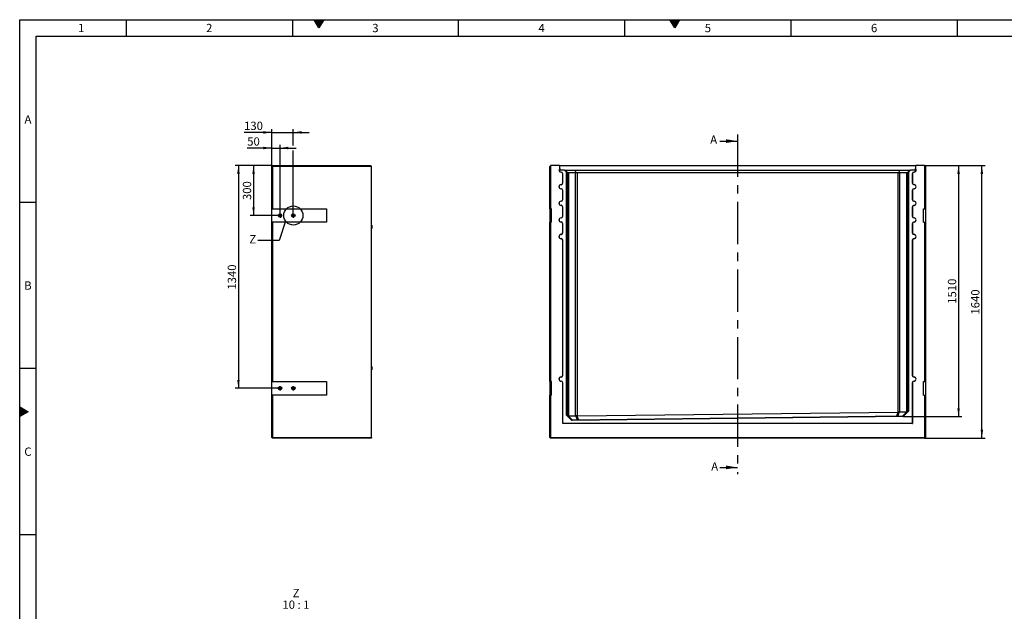
# Model space of a CAD drawing. Units: millimetres. Extents: x 300 to 11805, y 100 to 8300.
# Drawn here: x 300 to 6223, y 4739 to 8300 of the extents above; entities that cross this region are included whole.
import ezdxf

# ---------------------------------------------------------------- set-up
doc = ezdxf.new("R2010")
doc.units = ezdxf.units.MM
doc.header["$LTSCALE"] = 20
doc.linetypes.add('CENTERX2', pattern=[20.32, 12.7, -2.54, 2.54, -2.54])
doc.layers.get('0').update_dxf_attribs({"color": 1})
for name, color, linetype in [('376195', 7, 'Continuous'), ('CENTERLINES', 1, 'CENTERX2'), ('DIMENSION', 3, 'Continuous'), ('NOTES', 7, 'Continuous'), ('SECTION_LINES', 1, 'CENTERX2')]:
    doc.layers.add(name, color=color, linetype=linetype)
doc.styles.add('SLDTEXTSTYLE1', font='TXT', dxfattribs={"width": 0.605})
doc.styles.add('SLDTEXTSTYLE2', font='TXT', dxfattribs={"width": 0.563})
doc.dimstyles.new('SLDDIMSTYLE0', dxfattribs={"dimtxt": 50, "dimasz": 50, "dimexe": 0, "dimexo": 0.0625, "dimgap": 12.5, "dimtad": 1, "dimrnd": 1e-09, "dimzin": 12, "dimdsep": 46, "dimtxsty": 'SLDTEXTSTYLE1', "dimsah": 1, "dimcen": 0.09, "dimadec": 0, "dimazin": 3, "dimtfac": 1, "dimtofl": 0, "dimtmove": 0, "dimatfit": 3, "dimfxl": 0, "dimfrac": 2, "dimtolj": 1, "dimtzin": 12, "dimarcsym": 0})
doc.dimstyles.new('SLDDIMSTYLE1', dxfattribs={"dimtxt": 50, "dimasz": 50, "dimexe": 0, "dimexo": 0.0625, "dimgap": 12.5, "dimtad": 1, "dimdec": 0, "dimrnd": 1e-09, "dimzin": 12, "dimdsep": 46, "dimtxsty": 'SLDTEXTSTYLE1', "dimsah": 1, "dimcen": 0.09, "dimadec": 0, "dimazin": 3, "dimtfac": 1, "dimtdec": 0, "dimtofl": 0, "dimtmove": 0, "dimatfit": 3, "dimfxl": 0, "dimfrac": 2, "dimtolj": 1, "dimtzin": 12, "dimarcsym": 0})
doc.dimstyles.new('SLDDIMSTYLE2', dxfattribs={"dimtxt": 50, "dimasz": 50, "dimexe": 0, "dimexo": 0.0625, "dimgap": 12.5, "dimtad": 1, "dimrnd": 1e-09, "dimzin": 12, "dimdsep": 46, "dimtxsty": 'SLDTEXTSTYLE1', "dimsah": 1, "dimcen": 0.09, "dimadec": 0, "dimazin": 3, "dimtfac": 1, "dimtmove": 0, "dimatfit": 0, "dimfxl": 0, "dimfrac": 2, "dimtolj": 1, "dimtzin": 12, "dimarcsym": 0})
doc.dimstyles.new('SLDDIMSTYLE5', dxfattribs={"dimtxt": 0.18, "dimasz": 50, "dimexe": 0, "dimexo": 0.0625, "dimgap": 0, "dimtad": 0, "dimtih": 1, "dimtoh": 1, "dimdec": 0, "dimrnd": 1e-09, "dimzin": 0, "dimdsep": 46, "dimtxsty": 'Standard', "dimblk1": '1057613-M_005__None', "dimblk2": '1057613-M_005__None', "dimsah": 1, "dimcen": 0.09, "dimadec": 0, "dimazin": 0, "dimtfac": 50, "dimtdec": 0, "dimtofl": 0, "dimtmove": 0, "dimatfit": 3, "dimldrblk": '1057613-M_005__None', "dimfxl": 0, "dimfrac": 2, "dimtolj": 1, "dimtzin": 0, "dimarcsym": 0})

# ---------------------------------------------------------------- blocks, each defined once
blk = doc.blocks.new('1057613-M_005__D')
at = {"layer": 'DIMENSION'}
for p, q in [((5742.6, 7421.5), (6107.6, 7421.5)), ((6087.6, 5781.5), (6087.6, 7421.5)), ((5743.6, 5781.5), (6107.6, 5781.5))]:
    blk.add_line(p, q, dxfattribs=at)
for points in [[(6087.6, 7421.5), (6079.9, 7371.5), (6095.3, 7371.5)], [(6087.6, 5781.5), (6095.3, 5831.5), (6079.9, 5831.5)]]:
    blk.add_solid(points, dxfattribs=at)
at = {"layer": 'DIMENSION', "insert": (6023.2, 6525.1), "char_height": 50, "attachment_point": 1, "rotation": 90, "style": 'SLDTEXTSTYLE1'}
blk.add_mtext('1640', dxfattribs=at)
blk = doc.blocks.new('1057613-M_005__D_1')
at = {"layer": 'DIMENSION'}
for p, q in [((5742.6, 7421.5), (5967.6, 7421.5)), ((5947.6, 7421.5), (5947.6, 5911.2)), ((5614.8, 5911.2), (5967.6, 5911.2))]:
    blk.add_line(p, q, dxfattribs=at)
for points in [[(5947.6, 7421.5), (5939.9, 7371.5), (5955.3, 7371.5)], [(5947.6, 5911.2), (5955.3, 5961.2), (5939.9, 5961.2)]]:
    blk.add_solid(points, dxfattribs=at)
at = {"layer": 'DIMENSION', "insert": (5883.2, 6590), "char_height": 50, "attachment_point": 1, "rotation": 90, "style": 'SLDTEXTSTYLE1'}
blk.add_mtext('1510', dxfattribs=at)
blk = doc.blocks.new('1057613-M_005__D_11')
at = {"layer": 'DIMENSION'}
for p, q in [((1815.9, 7527.5), (1668.6, 7527.5)), ((1815.9, 7420.5), (1815.9, 7547.5)), ((1815.9, 7527.5), (1865.9, 7527.5)), ((1865.9, 7134.7), (1865.9, 7547.5)), ((1865.9, 7527.5), (1962.1, 7527.5))]:
    blk.add_line(p, q, dxfattribs=at)
for points in [[(1815.9, 7527.5), (1765.9, 7535.2), (1765.9, 7519.8)], [(1865.9, 7527.5), (1915.9, 7519.8), (1915.9, 7535.2)]]:
    blk.add_solid(points, dxfattribs=at)
at = {"layer": 'DIMENSION', "insert": (1668.6, 7592), "char_height": 50, "attachment_point": 1, "style": 'SLDTEXTSTYLE1'}
blk.add_mtext('50', dxfattribs=at)
blk = doc.blocks.new('1057613-M_005__D_12')
at = {"layer": 'DIMENSION'}
for p, q in [((1815.9, 7420.5), (1815.9, 7641.5)), ((1945.9, 7542.8), (1945.9, 7641.5)), ((1815.9, 7621.5), (1649.5, 7621.5)), ((1815.9, 7621.5), (1945.9, 7621.5)), ((1945.9, 7621.5), (2042.1, 7621.5)), ((1945.9, 7134.7), (1945.9, 7512.3))]:
    blk.add_line(p, q, dxfattribs=at)
for points in [[(1815.9, 7621.5), (1765.9, 7629.2), (1765.9, 7613.8)], [(1945.9, 7621.5), (1995.9, 7613.8), (1995.9, 7629.2)]]:
    blk.add_solid(points, dxfattribs=at)
at = {"layer": 'DIMENSION', "insert": (1649.5, 7685.9), "char_height": 50, "attachment_point": 1, "style": 'SLDTEXTSTYLE1'}
blk.add_mtext('130', dxfattribs=at)
blk = doc.blocks.new('1057613-M_005__D_13')
at = {"layer": 'DIMENSION'}
for p, q in [((1815.9, 7421.5), (1686.8, 7421.5)), ((1706.8, 7421.5), (1706.8, 7121.5)), ((1852.7, 7121.5), (1686.8, 7121.5))]:
    blk.add_line(p, q, dxfattribs=at)
for points in [[(1706.8, 7421.5), (1699.1, 7371.5), (1714.5, 7371.5)], [(1706.8, 7121.5), (1714.5, 7171.5), (1699.1, 7171.5)]]:
    blk.add_solid(points, dxfattribs=at)
at = {"layer": 'DIMENSION', "insert": (1642.4, 7214.2), "char_height": 50, "attachment_point": 1, "rotation": 90, "style": 'SLDTEXTSTYLE1'}
blk.add_mtext('300', dxfattribs=at)
blk = doc.blocks.new('1057613-M_005__D_14')
at = {"layer": 'DIMENSION'}
for p, q in [((1815.9, 7421.5), (1595.9, 7421.5)), ((1615.9, 7421.5), (1615.9, 6081.5)), ((1865.9, 6081.5), (1595.9, 6081.5))]:
    blk.add_line(p, q, dxfattribs=at)
for points in [[(1615.9, 7421.5), (1608.2, 7371.5), (1623.6, 7371.5)], [(1615.9, 6081.5), (1623.6, 6131.5), (1608.2, 6131.5)]]:
    blk.add_solid(points, dxfattribs=at)
at = {"layer": 'DIMENSION', "insert": (1551.5, 6675.1), "char_height": 50, "attachment_point": 1, "rotation": 90, "style": 'SLDTEXTSTYLE1'}
blk.add_mtext('1340', dxfattribs=at)
blk = doc.blocks.new('1057613-M_005_SW_CENTERMARKSYMBOL_1')
for p, q in [((-5, 0), (-13.2, 0)), ((0, 0), (-2.5, 0)), ((0, 5), (0, 13.2)), ((0, 0), (0, 2.5)), ((0, 0), (0, -2.5)), ((0, 0), (2.5, 0)), ((5, 0), (13.2, 0)), ((0, -5), (0, -13.2))]:
    blk.add_line(p, q)
blk = doc.blocks.new('1057613-M_005_SW_CENTERMARKSYMBOL_2')
for p, q in [((-5, 0), (-13.2, 0)), ((0, 0), (-2.5, 0)), ((0, 5), (0, 13.2)), ((0, 0), (0, 2.5)), ((0, 0), (0, -2.5)), ((0, 0), (2.5, 0)), ((5, 0), (13.2, 0)), ((0, -5), (0, -13.2))]:
    blk.add_line(p, q)
blk = doc.blocks.new('1057613-M_005_SW_CENTERMARKSYMBOL_3')
for p, q in [((-5, 0), (-13.2, 0)), ((0, 0), (-2.5, 0)), ((0, 5), (0, 13.2)), ((0, 0), (0, 2.5)), ((0, 0), (0, -2.5)), ((0, 0), (2.5, 0)), ((5, 0), (13.2, 0)), ((0, -5), (0, -13.2))]:
    blk.add_line(p, q)
blk = doc.blocks.new('1057613-M_005_SW_CENTERMARKSYMBOL_4')
for p, q in [((-5, 0), (-13.2, 0)), ((0, 0), (-2.5, 0)), ((0, 5), (0, 13.2)), ((0, 0), (0, 2.5)), ((0, 0), (0, -2.5)), ((0, 0), (2.5, 0)), ((5, 0), (13.2, 0)), ((0, -5), (0, -13.2))]:
    blk.add_line(p, q)
blk = doc.blocks.new('1057613-M_005__None')
blk = doc.blocks.new('1057613-M_005_SW_NOTE_0_5')
at = {"layer": 'NOTES', "char_height": 50, "attachment_point": 2}
for s, insert, style in [('Z', (20.3, 64.5), 'SLDTEXTSTYLE1'), ('10 : 1', (19.8, -5.5), 'SLDTEXTSTYLE2')]:
    blk.add_mtext(s, dxfattribs=dict(at, insert=insert, style=style))
blk = doc.blocks.new('1057613-M_005_Front_view')
for p, q in [((-1125.5, 1635), (-1129.5, 1631)), ((-1129.5, 1377), (-1129.5, 1631)), ((-1124.5, 1636), (-1125.5, 1635)), ((-1125.5, 1635), (-1125.5, 1377)), ((-1072, 1636), (-1124.5, 1636)), ((-1069.9, 1633.9), (-1072, 1636)), ((-1072, 1636), (1072, 1636)), ((-1069.4, 1619), (-1069.9, 1633.9)), ((1069.9, 1633.9), (-1069.9, 1633.9)), ((-1069.4, 1618.5), (-1069, 1608)), ((-1040, 1608), (-1069, 1608)), ((-1029, 1597), (-1040, 1608)), ((-1040, 1608), (-1036, 1608)), ((-1020.2, 1592.1), (-1036, 1608)), ((-1036, 1608), (-976.8, 1608)), ((-1034.3, 1603), (-1034.7, 1603)), ((-1034.7, 1603), (-1024.8, 1593)), ((-1024.2, 1593), (-1034.3, 1603)), ((-1034.3, 1603), (-1034.3, 1602.6)), ((-1031.2, 1603), (-1031.6, 1603)), ((-1031.6, 1603), (-1021.7, 1593)), ((-1021.1, 1593), (-1031.2, 1603)), ((-1031.2, 1603), (-1031.2, 1602.6)), ((-970.3, 1592.1), (-976.8, 1608)), ((-976.8, 1608), (976.8, 1608)), ((970.3, 1592.1), (976.8, 1608)), ((976.8, 1608), (1036, 1608)), ((1020.2, 1592.1), (1036, 1608)), ((1031.2, 1603), (1021.1, 1593)), ((1021.7, 1593), (1031.6, 1603)), ((1034.3, 1603), (1024.2, 1593)), ((1024.8, 1593), (1034.7, 1603)), ((1040, 1608), (1029, 1597)), ((1031.6, 1603), (1031.2, 1603)), ((1031.2, 1603), (1031.2, 1602.6)), ((1034.7, 1603), (1034.3, 1603)), ((1034.3, 1603), (1034.3, 1602.6)), ((1036, 1608), (1040, 1608)), ((1069, 1608), (1040, 1608)), ((1069, 1608), (1069.4, 1618.5)), ((1069.9, 1633.9), (1069.4, 1619)), ((1072, 1636), (1069.9, 1633.9)), ((1124.5, 1636), (1072, 1636)), ((1125.5, 1635), (1124.5, 1636)), ((1125.5, 1377), (1125.5, 1635)), ((1129.5, 1631), (1125.5, 1635)), ((1129.5, 1631), (1129.5, 1377)), ((-1061.8, 1597.1), (-1061.8, 1596.7)), ((-1051.8, 1531.7), (-1051.8, 1586.7)), ((-1051.3, 1586.7), (-1051.8, 1586.7)), ((-1051.3, 1531.7), (-1051.3, 1586.7)), ((-1029, 133.2), (-1029, 1597)), ((-1024.9, 1593), (-1029, 1597)), ((-1024.9, 1593), (-1024.9, 134.8)), ((-1024.8, 1593), (-1024.9, 1593)), ((-1024.7, 1559.7), (-1024.8, 1593)), ((-1024.7, 1559.2), (-1024.2, 1559.2)), ((-1021.7, 1593), (-1024.2, 1593)), ((-1024.2, 1593), (-1024.2, 1559.2)), ((-1021.7, 1559.7), (-1021.7, 1593)), ((-1021.7, 1559.2), (-1021.2, 1559.2)), ((-1021.1, 1593), (-1021.2, 1559.2)), ((-1021.1, 1593), (-1021.1, 1593)), ((-1021.1, 131.1), (-1021.1, 1593)), ((-974.1, 1593), (-1017.6, 1593)), ((-1017.6, 1593), (-1017.6, 129.3)), ((-974.1, 129.3), (-974.1, 1593)), ((965.7, 1593), (-965.7, 1593)), ((-965.7, 1593), (-965.7, 129.5)), ((965.7, 152.9), (965.7, 1593)), ((1017.6, 1593), (974.1, 1593)), ((974.1, 1593), (974.1, 153.4)), ((1017.6, 154.5), (1017.6, 1593)), ((1021.1, 1593), (1021.1, 1593)), ((1021.1, 1593), (1021.2, 1559.2)), ((1021.1, 1593), (1021.1, 156.5)), ((1021.7, 1559.2), (1021.2, 1559.2)), ((1024.2, 1593), (1021.7, 1593)), ((1021.7, 1559.7), (1021.7, 1593)), ((1024.2, 1593), (1024.2, 1559.2)), ((1024.7, 1559.2), (1024.2, 1559.2)), ((1024.7, 1559.7), (1024.8, 1593)), ((1024.9, 1593), (1024.8, 1593)), ((1029, 1597), (1024.9, 1593)), ((1024.9, 160.4), (1024.9, 1593)), ((1029, 1597), (1029, 158.8)), ((1051.3, 1586.7), (1051.3, 1531.7)), ((1051.3, 1586.7), (1051.7, 1586.7)), ((1051.7, 1586.7), (1051.7, 1531.7)), ((1061.7, 1597.1), (1061.7, 1596.7)), ((-1061.8, 1521.2), (-1061.8, 1521.7)), ((-1061.8, 1497.1), (-1061.8, 1496.7)), ((-1051.3, 1531.7), (-1051.8, 1531.7)), ((-1051.8, 1431.7), (-1051.8, 1486.7)), ((-1051.3, 1486.7), (-1051.8, 1486.7)), ((-1051.3, 1431.7), (-1051.3, 1486.7)), ((1051.3, 1531.7), (1051.7, 1531.7)), ((1051.3, 1486.7), (1051.3, 1431.7)), ((1051.3, 1486.7), (1051.7, 1486.7)), ((1051.7, 1486.7), (1051.7, 1431.7)), ((1061.7, 1521.2), (1061.7, 1521.7)), ((1061.7, 1497.1), (1061.7, 1496.7)), ((-1061.8, 1421.2), (-1061.8, 1421.7)), ((-1051.3, 1431.7), (-1051.8, 1431.7)), ((1051.3, 1431.7), (1051.7, 1431.7)), ((1061.7, 1421.2), (1061.7, 1421.7)), ((-1125.5, 1377), (-1129.5, 1377)), ((-1129.5, 1377), (-1129.5, 1295)), ((-1119, 1377), (-1125.5, 1377)), ((-1119, 1295), (-1119, 1377)), ((-1061.8, 1397.1), (-1061.8, 1396.7)), ((-1051.8, 1331.7), (-1051.8, 1386.7)), ((-1051.3, 1386.7), (-1051.8, 1386.7)), ((-1051.3, 1331.7), (-1051.3, 1386.7)), ((1051.3, 1386.7), (1051.3, 1331.7)), ((1051.3, 1386.7), (1051.7, 1386.7)), ((1051.7, 1386.7), (1051.7, 1331.7)), ((1061.7, 1397.1), (1061.7, 1396.7)), ((1119, 1377), (1125.5, 1377)), ((1119, 1295), (1119, 1377)), ((1129.5, 1377), (1125.5, 1377)), ((1129.5, 1377), (1129.5, 1295)), ((-1061.8, 1321.2), (-1061.8, 1321.7)), ((-1051.3, 1331.7), (-1051.8, 1331.7)), ((1051.3, 1331.7), (1051.7, 1331.7)), ((1061.7, 1321.2), (1061.7, 1321.7)), ((-1129.5, 337), (-1129.5, 1295)), ((-1129.5, 1295), (-1125.5, 1295)), ((-1125.5, 1295), (-1125.5, 337)), ((-1119, 1295), (-1125.5, 1295)), ((-1061.8, 1297.1), (-1061.8, 1296.7)), ((-1051.8, 1231.7), (-1051.8, 1286.7)), ((-1051.3, 1286.7), (-1051.8, 1286.7)), ((-1051.3, 1231.7), (-1051.3, 1286.7)), ((1051.3, 1286.7), (1051.3, 1231.7)), ((1051.3, 1286.7), (1051.7, 1286.7)), ((1051.7, 1286.7), (1051.7, 1231.7)), ((1061.7, 1297.1), (1061.7, 1296.7)), ((1119, 1295), (1125.5, 1295)), ((1125.5, 337), (1125.5, 1295)), ((1125.5, 1295), (1129.5, 1295)), ((1129.5, 1295), (1129.5, 337)), ((-1061.8, 1221.2), (-1061.8, 1221.7)), ((-1061.8, 1197.1), (-1061.8, 1196.7)), ((-1051.3, 1231.7), (-1051.8, 1231.7)), ((-1051.8, 373.7), (-1051.8, 1186.7)), ((-1051.3, 1186.7), (-1051.8, 1186.7)), ((-1051.3, 373.7), (-1051.3, 1186.7)), ((1051.3, 1231.7), (1051.7, 1231.7)), ((1051.3, 1186.7), (1051.3, 373.7)), ((1051.3, 1186.7), (1051.7, 1186.7)), ((1051.7, 1186.7), (1051.7, 373.7)), ((1061.7, 1221.2), (1061.7, 1221.7)), ((1061.7, 1197.1), (1061.7, 1196.7)), ((-1061.8, 363.2), (-1061.8, 363.7)), ((-1051.3, 373.7), (-1051.8, 373.7)), ((1051.3, 373.7), (1051.7, 373.7)), ((1061.7, 363.2), (1061.7, 363.7)), ((-1125.5, 337), (-1129.5, 337)), ((-1129.5, 337), (-1129.5, 255)), ((-1119, 337), (-1125.5, 337)), ((-1119, 255), (-1119, 337)), ((-1061.8, 339.1), (-1061.8, 338.7)), ((-1051.8, 84.2), (-1051.8, 328.7)), ((-1051.3, 328.7), (-1051.8, 328.7)), ((-1051.3, 84.7), (-1051.3, 328.7)), ((1051.3, 328.7), (1051.3, 84.7)), ((1051.3, 328.7), (1051.7, 328.7)), ((1051.7, 328.7), (1051.7, 84.2)), ((1061.7, 339.1), (1061.7, 338.7)), ((1119, 337), (1125.5, 337)), ((1119, 255), (1119, 337)), ((1129.5, 337), (1125.5, 337)), ((1129.5, 337), (1129.5, 255)), ((-1129.5, 0), (-1129.5, 255)), ((-1129.5, 255), (-1125.5, 255)), ((-1125.5, 255), (-1125.5, 0)), ((-1119, 255), (-1125.5, 255)), ((1119, 255), (1125.5, 255)), ((1125.5, 0), (1125.5, 255)), ((1125.5, 255), (1129.5, 255)), ((1129.5, 255), (1129.5, 0)), ((-1029, 133.2), (-1025, 134.9)), ((-996.6, 101.6), (-1029, 133.2)), ((-1025, 134.9), (-994.9, 105.6)), ((-1018.4, 129.2), (-1019.1, 129.2)), ((-1018.4, 129.2), (-994.1, 105.6)), ((-1017.6, 129.3), (-974.1, 129.3)), ((996.7, 125.7), (-996.6, 101.6)), ((-995, 105.6), (995, 129.7)), ((-963.2, 105.9), (-973.2, 129.2)), ((-967.3, 129.4), (-957.2, 106)), ((-965.7, 129.5), (965.7, 152.9)), ((957.1, 129.2), (966.6, 152.9)), ((972.7, 153.2), (963.1, 129.3)), ((974.1, 153.4), (1017.6, 154.5)), ((994, 129.7), (1018.2, 154.4)), ((994.9, 129.7), (1025, 160.4)), ((996.7, 125.7), (995, 129.7)), ((1029, 158.8), (996.7, 125.7)), ((1019.1, 154.4), (1018.2, 154.4)), ((1029, 158.8), (1025, 160.4)), ((-1051.3, 84.7), (-1051.8, 84.2)), ((1051.7, 84.2), (-1051.8, 84.2)), ((1051.3, 84.7), (-1051.3, 84.7)), ((-996.6, 101.6), (-995, 105.6)), ((1051.3, 84.7), (1051.7, 84.2)), ((-1125.5, 0), (-1129.5, 0)), ((-1125.5, -4), (-1129.5, 0)), ((-1125.5, 0), (1125.5, 0)), ((-1125.5, -4), (-1125.5, 0)), ((1129.5, 0), (1125.5, 0)), ((1125.5, -4), (1125.5, 0)), ((1125.5, -4), (1129.5, 0)), ((1125.5, -4), (-1125.5, -4))]:
    blk.add_line(p, q)
at = {"flags": 128}
for points in [[(-1024.2, 1559.2), (-1024.2, 1555.9), (-1024.2, 1552.8), (-1024.2, 1549.7), (-1024.2, 1546.8), (-1024.3, 1544), (-1024.3, 1541.4), (-1024.3, 1539.1), (-1024.3, 1537), (-1024.3, 1535.2), (-1024.4, 1533.7), (-1024.4, 1532.5), (-1024.4, 1531.6), (-1024.5, 1531.1), (-1024.5, 1531), (-1024.5, 1531.2), (-1024.5, 1531.8), (-1024.6, 1532.7), (-1024.6, 1533.9), (-1024.6, 1535.4), (-1024.6, 1537.3), (-1024.7, 1539.4), (-1024.7, 1541.8), (-1024.7, 1544.4), (-1024.7, 1547.2), (-1024.7, 1550.2), (-1024.7, 1553.3), (-1024.7, 1556.5), (-1024.7, 1559.7)], [(-1021.2, 1559.2), (-1021.2, 1555.9), (-1021.2, 1552.8), (-1021.2, 1549.7), (-1021.2, 1546.8), (-1021.2, 1544), (-1021.2, 1541.4), (-1021.2, 1539.1), (-1021.3, 1537), (-1021.3, 1535.2), (-1021.3, 1533.7), (-1021.3, 1532.5), (-1021.4, 1531.6), (-1021.4, 1531.1), (-1021.4, 1531), (-1021.5, 1531.2), (-1021.5, 1531.8), (-1021.5, 1532.7), (-1021.5, 1533.9), (-1021.6, 1535.4), (-1021.6, 1537.3), (-1021.6, 1539.4), (-1021.6, 1541.8), (-1021.6, 1544.4), (-1021.7, 1547.2), (-1021.7, 1550.2), (-1021.7, 1553.3), (-1021.7, 1556.5), (-1021.7, 1559.7)], [(1021.2, 1559.2), (1021.2, 1555.9), (1021.2, 1552.8), (1021.2, 1549.7), (1021.2, 1546.8), (1021.2, 1544), (1021.2, 1541.4), (1021.2, 1539.1), (1021.3, 1537), (1021.3, 1535.2), (1021.3, 1533.7), (1021.3, 1532.5), (1021.4, 1531.6), (1021.4, 1531.1), (1021.4, 1531), (1021.5, 1531.2), (1021.5, 1531.8), (1021.5, 1532.7), (1021.5, 1533.9), (1021.6, 1535.4), (1021.6, 1537.3), (1021.6, 1539.4), (1021.6, 1541.8), (1021.6, 1544.4), (1021.7, 1547.2), (1021.7, 1550.2), (1021.7, 1553.3), (1021.7, 1556.5), (1021.7, 1559.7)], [(1024.2, 1559.2), (1024.2, 1555.9), (1024.2, 1552.8), (1024.2, 1549.7), (1024.2, 1546.8), (1024.3, 1544), (1024.3, 1541.4), (1024.3, 1539.1), (1024.3, 1537), (1024.3, 1535.2), (1024.4, 1533.7), (1024.4, 1532.5), (1024.4, 1531.6), (1024.5, 1531.1), (1024.5, 1531), (1024.5, 1531.2), (1024.5, 1531.8), (1024.6, 1532.7), (1024.6, 1533.9), (1024.6, 1535.4), (1024.6, 1537.3), (1024.7, 1539.4), (1024.7, 1541.8), (1024.7, 1544.4), (1024.7, 1547.2), (1024.7, 1550.2), (1024.7, 1553.3), (1024.7, 1556.5), (1024.7, 1559.7)]]:
    blk.add_lwpolyline(points, dxfattribs=at)
for centre, radius, start, end in [((-1061.8, 1609.2), 12.5, 127.77713, 270), ((-1061.8, 1609.2), 12.1, 129.28897, 270), ((1061.7, 1609.2), 12.5, 270, 52.22287), ((1061.7, 1609.2), 12.1, 270, 50.71103), ((-1061.8, 1586.7), 10.4, 0, 90), ((-1061.8, 1586.7), 10, 0, 90), ((-965.7, 1581), 12, 90, 112.375), ((965.7, 1581), 12, 67.625, 90), ((1061.7, 1586.7), 10.4, 90, 180), ((1061.7, 1586.7), 10, 90, 180), ((-1061.8, 1509.2), 12.5, 90, 270), ((-1061.8, 1509.2), 12.1, 90, 270), ((-1061.8, 1531.7), 10, 270, 0), ((-1061.8, 1531.7), 10.4, 270, 0), ((-1061.8, 1486.7), 10.4, 0, 90), ((-1061.8, 1486.7), 10, 0, 90), ((1061.7, 1531.7), 10.4, 180, 270), ((1061.7, 1486.7), 10.4, 90, 180), ((1061.7, 1531.7), 10, 180, 270), ((1061.7, 1486.7), 10, 90, 180), ((1061.7, 1509.2), 12.5, 270, 90), ((1061.7, 1509.2), 12.1, 270, 90), ((-1061.8, 1409.2), 12.5, 90, 270), ((-1061.8, 1431.7), 10, 270, 0), ((-1061.8, 1431.7), 10.4, 270, 0), ((1061.7, 1431.7), 10.4, 180, 270), ((1061.7, 1431.7), 10, 180, 270), ((1061.7, 1409.2), 12.5, 270, 90), ((-1061.8, 1409.2), 12.1, 90, 270), ((-1061.8, 1386.7), 10.4, 0, 90), ((-1061.8, 1386.7), 10, 0, 90), ((1061.7, 1386.7), 10.4, 90, 180), ((1061.7, 1386.7), 10, 90, 180), ((1061.7, 1409.2), 12.1, 270, 90), ((-1061.8, 1309.2), 12.5, 90, 270), ((-1061.8, 1309.2), 12.1, 90, 270), ((-1061.8, 1331.7), 10, 270, 0), ((-1061.8, 1331.7), 10.4, 270, 0), ((1061.7, 1331.7), 10.4, 180, 270), ((1061.7, 1331.7), 10, 180, 270), ((1061.7, 1309.2), 12.5, 270, 90), ((1061.7, 1309.2), 12.1, 270, 90), ((-1061.8, 1286.7), 10.4, 0, 90), ((-1061.8, 1286.7), 10, 0, 90), ((1061.7, 1286.7), 10.4, 90, 180), ((1061.7, 1286.7), 10, 90, 180), ((-1061.8, 1209.2), 12.5, 90, 270), ((-1061.8, 1209.2), 12.1, 90, 270), ((-1061.8, 1231.7), 10, 270, 0), ((-1061.8, 1231.7), 10.4, 270, 0), ((-1061.8, 1186.7), 10.4, 0, 90), ((-1061.8, 1186.7), 10, 0, 90), ((1061.7, 1231.7), 10.4, 180, 270), ((1061.7, 1186.7), 10.4, 90, 180), ((1061.7, 1231.7), 10, 180, 270), ((1061.7, 1186.7), 10, 90, 180), ((1061.7, 1209.2), 12.5, 270, 90), ((1061.7, 1209.2), 12.1, 270, 90), ((-1061.8, 351.2), 12.5, 90, 270), ((-1061.8, 351.2), 12.1, 90, 270), ((-1061.8, 373.7), 10, 270, 0), ((-1061.8, 373.7), 10.4, 270, 0), ((1061.7, 373.7), 10.4, 180, 270), ((1061.7, 373.7), 10, 180, 270), ((1061.7, 351.2), 12.5, 270, 90), ((1061.7, 351.2), 12.1, 270, 90), ((-1061.8, 328.7), 10.4, 0, 90), ((-1061.8, 328.7), 10, 0, 90), ((1061.7, 328.7), 10.4, 90, 180), ((1061.7, 328.7), 10, 90, 180)]:
    blk.add_arc(centre, radius, start, end)
for centre, major_axis, ratio, start_param, end_param in [((-1009.1, 1581), (-12, 12), 0.004363, 5.888305, 6.278822), ((-1009.1, 1581), (11.1, -11.1), 0.416772, 2.746712, 3.137229), ((-965.7, 1581), (11.1, -11.1), 0.416772, 2.356194, 2.746712), ((965.7, 1581), (11.1, 11.1), 0.416772, 0.394881, 0.785398), ((1009.1, 1581), (11.1, 11.1), 0.416772, 0.004363, 0.394881), ((1009.1, 1581), (12, 12), 0.004363, 0.004363, 0.394881), ((-1009.1, 117.7), (11.2, -10.6), 0.416373, 2.729258, 2.830244), ((-965.7, 117.7), (11.2, -10.6), 0.416373, 2.62792, 2.729258), ((-965.7, 117.8), (11.7, 2.8), 0.972911, 1.342453, 1.47702), ((965.7, 141.2), (11.7, 2.8), 0.972911, 1.265361, 1.342453), ((965.7, 141.4), (11.1, 11.1), 0.406667, 0.403595, 0.562456), ((1009.1, 142.5), (11.1, 11.1), 0.406667, 0.327426, 0.403595)]:
    blk.add_ellipse(centre, major_axis=major_axis, ratio=ratio, start_param=start_param, end_param=end_param)
for points in [[(-1069.4, 1618.5), (-1069.4, 1618.7), (-1069.4, 1618.9), (-1069.4, 1619)], [(1069.4, 1619), (1069.4, 1618.9), (1069.4, 1618.7), (1069.4, 1618.5)]]:
    blk.add_open_spline(points, degree=3)
for points in [[(-967.3, 129.4), (-968.4, 129.2), (-969.4, 129.1), (-970.7, 129.1), (-970.9, 129.1), (-971.4, 129.1), (-971.7, 129.1), (-972.4, 129.1), (-972.8, 129.2), (-973.2, 129.2)], [(972.7, 153.2), (971.8, 153), (970.9, 152.9), (969.6, 152.8), (969.3, 152.8), (968.8, 152.8), (968.5, 152.8), (967.7, 152.8), (967.2, 152.8), (966.6, 152.9)]]:
    blk.add_open_spline(points, degree=3, knots=[0, 0, 0, 0, 0.5, 0.5, 0.625, 0.625, 0.75, 0.75, 1, 1, 1, 1])
blk = doc.blocks.new('1057613-M_005_Side_view')
for p, q in [((-4, 819), (-4, 820)), ((-4, 820), (591, 820)), ((0, 815), (-4, 819)), ((-4, 561), (-4, 819)), ((0, 815), (0, 561)), ((596, 815), (0, 815)), ((596, 815), (591, 820)), ((596, -816), (596, 815)), ((0, 561), (-4, 561)), ((-4, 479), (-4, 561)), ((0, 561), (326, 561)), ((326, 561), (326, 479)), ((-4, -479), (-4, 479)), ((-4, 479), (0, 479)), ((0, 479), (0, -479)), ((326, 479), (0, 479)), ((597.5, 461.6), (596, 461.6)), ((596, 441.6), (597.5, 441.6)), ((597.5, 461.6), (597.5, 454.8)), ((597.5, 454.8), (597.5, 441.6)), ((598, 461.1), (598, 454.7)), ((598, 454.7), (598, 442.1)), ((597.5, -388.4), (596, -388.4)), ((596, -408.4), (597.5, -408.4)), ((597.5, -388.4), (597.5, -395.2)), ((597.5, -395.2), (597.5, -408.4)), ((598, -388.9), (598, -395.3)), ((598, -395.3), (598, -407.9)), ((0, -479), (-4, -479)), ((-4, -561), (-4, -479)), ((0, -479), (326, -479)), ((326, -479), (326, -561)), ((-4, -816), (-4, -561)), ((-4, -561), (0, -561)), ((0, -561), (0, -816)), ((326, -561), (0, -561)), ((0, -816), (-4, -816)), ((0, -820), (-4, -816)), ((0, -820), (0, -816)), ((0, -816), (596, -816)), ((596, -820), (0, -820)), ((596, -816), (596, -820))]:
    blk.add_line(p, q)
for centre, radius in [((46, 520), 10.7), ((46, 520), 7), ((46, 520), 6.4), ((126, 520), 10.7), ((126, 520), 7), ((126, 520), 6.4), ((46, -520), 10.7), ((46, -520), 7), ((46, -520), 6.4), ((126, -520), 10.7), ((126, -520), 7), ((126, -520), 6.4)]:
    blk.add_circle(centre, radius)
for centre, start, end in [((597.5, 461.1), 0, 90), ((597.5, 442.1), 270, 360), ((597.5, -388.9), 0, 90), ((597.5, -407.9), 270, 0)]:
    blk.add_arc(centre, 0.5, start, end)

msp = doc.modelspace()

# ---------------------------------------------------------------- hatches: boundary and pattern name
for points in [[(2071.132, 8300), (2100, 8250), (2128.868, 8300)], [(4211.132, 8300), (4240, 8250), (4268.868, 8300)], [(300, 5911.132), (300, 5968.868), (350, 5940)]]:
    msp.add_hatch(color=256).paths.add_polyline_path(points, flags=0)

# ---------------------------------------------------------------- linework, layer by layer
for p, q in [((300, 100), (300, 8300)), ((300, 8300), (11780, 8300)), ((940, 8300), (940, 8200)), ((1940, 8300), (1940, 8200)), ((2071.132, 8300), (2128.868, 8300)), ((2100, 8250), (2071.132, 8300)), ((2128.868, 8300), (2100, 8250)), ((2940, 8200), (2940, 8300)), ((3940, 8200), (3940, 8300)), ((4211.132, 8300), (4268.868, 8300)), ((4240, 8250), (4211.132, 8300)), ((4268.868, 8300), (4240, 8250)), ((4940, 8200), (4940, 8300)), ((5940, 8300), (5940, 8200)), ((400, 200), (400, 8200)), ((400, 8200), (11680, 8200)), ((400, 7200), (300, 7200)), ((400, 6200), (300, 6200)), ((300, 5968.868), (350, 5940)), ((300, 5911.132), (300, 5968.868)), ((350, 5940), (300, 5911.132)), ((400, 5200), (300, 5200))]:
    msp.add_line(p, q)
at = {"layer": 'NOTES'}
for p, q in [((4511.715, 7569.089), (4618.115, 7569.089)), ((4511.715, 5604.971), (4618.115, 5604.971))]:
    msp.add_line(p, q, dxfattribs=at)
msp.add_circle((1945.937, 7121.478), 57.576, dxfattribs=at)
for points in [[(4618.115, 7569.089), (4548.115, 7580.289), (4548.115, 7557.889)], [(4618.115, 5604.971), (4548.115, 5616.171), (4548.115, 5593.771)]]:
    msp.add_solid(points, dxfattribs=at)
at = {"layer": 'SECTION_LINES'}
msp.add_line((4618.115, 7609.089), (4618.115, 5564.971), dxfattribs=at)

# ---------------------------------------------------------------- block references
at = {"layer": '376195'}
for name, p in [('1057613-M_005_Side_view', (1819.937, 6601.478)), ('1057613-M_005_Front_view', (4618.115, 5785.478))]:
    msp.add_blockref(name, p, dxfattribs=at)
at = {"layer": 'CENTERLINES'}
for name, p in [('1057613-M_005_SW_CENTERMARKSYMBOL_1', (1865.937, 7121.478)), ('1057613-M_005_SW_CENTERMARKSYMBOL_2', (1945.937, 7121.478)), ('1057613-M_005_SW_CENTERMARKSYMBOL_3', (1865.937, 6081.478)), ('1057613-M_005_SW_CENTERMARKSYMBOL_4', (1945.937, 6081.478))]:
    msp.add_blockref(name, p, dxfattribs=at)
at = {"layer": 'NOTES'}
msp.add_blockref('1057613-M_005_SW_NOTE_0_5', (1942.149, 4809.431), dxfattribs=at)

# ---------------------------------------------------------------- texts
at = {"char_height": 50, "attachment_point": 2, "style": 'SLDTEXTSTYLE1'}
for s, insert in [('1', (669.653, 8274.87)), ('2', (1439.653, 8274.87)), ('3', (2439.653, 8274.87)), ('4', (3439.653, 8274.87)), ('5', (4439.653, 8274.87)), ('6', (5439.653, 8274.87)), ('A', (349.74, 7724.87)), ('B', (349.74, 6724.87)), ('C', (349.427, 5724.87))]:
    msp.add_mtext(s, dxfattribs=dict(at, insert=insert))
at = {"layer": 'NOTES', "char_height": 50, "attachment_point": 1, "style": 'SLDTEXTSTYLE1'}
for s, insert in [('A', (4453.656, 7603.388)), ('Z', (1681.285, 7003.299)), ('A', (4459.669, 5635.804))]:
    msp.add_mtext(s, dxfattribs=dict(at, insert=insert))

# ---------------------------------------------------------------- dimensions: what is measured, and where the dimension line sits
at = {"layer": 'DIMENSION'}
for base, p2, picture, middle in [((1945.937, 7621.478), (1945.937, 7134.678), '1057613-M_005__D_12', (1706.81, 7621.478)), ((1865.937, 7527.518), (1865.937, 7134.678), '1057613-M_005__D_11', (1706.81, 7527.518))]:
    dim = msp.add_linear_dim(base=base, p1=(1815.937, 7420.478), p2=p2, dimstyle='SLDDIMSTYLE2', dxfattribs=at)
    dim.commit()
    dim.dimension.update_dxf_attribs({"geometry": picture, "text_midpoint": middle, "dimtype": 160})
for base, p1, p2, dimstyle, picture, middle in [((1615.937, 6081.478), (1815.937, 7421.478), (1865.937, 6081.478), 'SLDDIMSTYLE0', '1057613-M_005__D_14', (1615.937, 6751.478)), ((1706.81, 7121.478), (1815.937, 7421.478), (1852.737, 7121.478), 'SLDDIMSTYLE0', '1057613-M_005__D_13', (1706.81, 7271.478)), ((5947.615, 5911.211), (5742.615, 7421.478), (5614.777, 5911.211), 'SLDDIMSTYLE1', '1057613-M_005__D_1', (5947.615, 6666.344)), ((6087.615, 7421.478), (5743.615, 5781.478), (5742.615, 7421.478), 'SLDDIMSTYLE0', '1057613-M_005__D', (6087.615, 6601.478))]:
    dim = msp.add_linear_dim(base=base, p1=p1, p2=p2, angle=90, dimstyle=dimstyle, dxfattribs=at)
    dim.commit()
    dim.dimension.update_dxf_attribs({"geometry": picture, "text_midpoint": middle, "dimtype": 160})

# ---------------------------------------------------------------- leaders
at = {"layer": 'NOTES', "has_arrowhead": 0}
msp.add_leader([(1898.927, 7088.236), (1860.247, 6971.081), (1733.247, 6971.081)], dimstyle='SLDDIMSTYLE5', dxfattribs=at)

doc.saveas('drawing.dxf')
